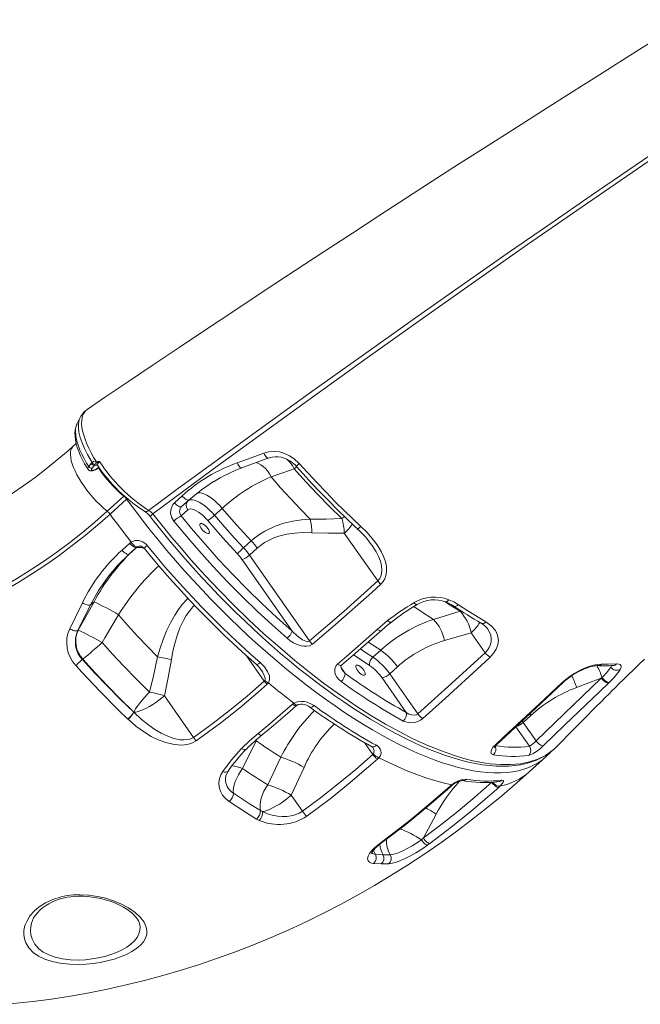
# Model space of a CAD drawing. Units: millimetres. Extents: x -8036 to 17612, y -3005 to 6212.
# Drawn here: x 11131 to 11603, y 2991 to 3742 of the extents above; entities that cross this region are included whole.
import ezdxf

# ---------------------------------------------------------------- set-up
doc = ezdxf.new("R2010")
doc.units = ezdxf.units.MM

msp = doc.modelspace()

# ---------------------------------------------------------------- linework, layer by layer
at = {"color": 7, "linetype": 'Continuous', "lineweight": 15}
for p, q in [((11173.62, 3418.79), (11171.56, 3416.93)), ((11183.15, 3401.25), (11184.94, 3403.54)), ((11184.94, 3403.54), (11185.85, 3404.37)), ((11187.5, 3402.29), (11185.71, 3400)), ((11187.79, 3402.85), (11187.5, 3402.29)), ((11188.18, 3402.14), (11187.5, 3402.29)), ((11188.65, 3405.41), (11189.19, 3405.37)), ((11184.7, 3397.94), (11185.12, 3397.92)), ((11185.83, 3398.37), (11186.25, 3398.35)), ((11300.05, 3400.18), (11300.02, 3400.16)), ((11322.15, 3393.33), (11322.15, 3393.33)), ((11197.28, 3367.1), (11209.97, 3378.56)), ((11248.51, 3373.62), (11254.31, 3378.85)), ((11212.09, 3376.31), (11199.4, 3364.84)), ((11259.73, 3375.87), (11253.95, 3370.65)), ((11258.84, 3375.04), (11253.95, 3370.65)), ((11225.61, 3367.13), (11225.66, 3367.1)), ((11253.54, 3363.55), (11258.77, 3368.23)), ((11279.07, 3364.02), (11284.93, 3369.31)), ((11377.93, 3350.35), (11403.37, 3313.97)), ((11208.55, 3337.52), (11214.42, 3342.82)), ((11214.42, 3342.82), (11215.51, 3343.65)), ((11307.03, 3344.51), (11301.17, 3339.22)), ((11219.74, 3339.74), (11213.88, 3334.45)), ((11218.71, 3338.78), (11213.88, 3334.45)), ((11305.75, 3333.6), (11311.61, 3338.9)), ((11351.43, 3268.29), (11305.75, 3333.6)), ((11299.93, 3330.44), (11338.16, 3275.77)), ((11184.59, 3295.8), (11174.84, 3276.2)), ((11184.59, 3295.8), (11187.21, 3298.15)), ((11187.21, 3298.15), (11187.21, 3298.15)), ((11205.83, 3288.24), (11205.83, 3288.24)), ((11466.14, 3290.85), (11446.01, 3284.68)), ((11403.05, 3277.06), (11410.97, 3283.69)), ((11175.13, 3276.46), (11174.84, 3276.2)), ((11454.21, 3268.47), (11474.6, 3274.48)), ((11474.6, 3274.48), (11485.23, 3259.28)), ((11405.65, 3261.07), (11399.79, 3255.78)), ((11178.35, 3254.05), (11178.7, 3254.36)), ((11412.58, 3243.21), (11418.44, 3248.5)), ((11433.99, 3212.6), (11412.58, 3243.21)), ((11316.95, 3237.62), (11317.36, 3238.19)), ((11320.09, 3236.2), (11319.2, 3235.17)), ((11406.76, 3240.04), (11425.16, 3213.74)), ((11524.12, 3191.98), (11573.78, 3239.88)), ((11554.89, 3232.76), (11573.78, 3239.88)), ((11573.78, 3239.88), (11574.29, 3240.31)), ((11579.78, 3236.63), (11579.28, 3236.15)), ((11263.06, 3194.72), (11240.84, 3226.5)), ((11338.4, 3219.93), (11339.53, 3220.77)), ((11217.43, 3213.97), (11217.56, 3213.84)), ((11217.56, 3213.84), (11217.57, 3213.84)), ((11213.12, 3208.5), (11212.98, 3208.63)), ((11213.13, 3208.5), (11213.12, 3208.5)), ((11514.25, 3206.09), (11520.11, 3211.39)), ((11524.12, 3191.98), (11514.25, 3206.09)), ((11300.4, 3170.96), (11310.65, 3192.17)), ((11533.98, 3182.27), (11535.23, 3183.63)), ((11538.02, 3186.05), (11540.32, 3188.15)), ((11329.69, 3179.59), (11319.67, 3158.53)), ((11399.66, 3181.72), (11400.11, 3182.22)), ((11404.32, 3179.23), (11403.39, 3178.27)), ((11518.85, 3168.38), (11531.54, 3179.85)), ((11337.51, 3150.63), (11347.26, 3171.86)), ((11458.61, 3157.61), (11459.69, 3158.52)), ((11496.58, 3157.51), (11495.6, 3156.6)), ((11346.06, 3138.41), (11337.51, 3150.63)), ((11313.99, 3138.98), (11315.65, 3138.12)), ((11313.18, 3131.37), (11311.08, 3132.47)), ((11438.22, 3118.02), (11447.94, 3136.15)), ((11436.66, 3116.67), (11438.22, 3118.02)), ((11404.67, 3113.66), (11406.37, 3114.92)), ((11443.23, 3113.91), (11441.51, 3112.66)), ((11401.64, 3105.53), (11407.42, 3105.19)), ((11407.42, 3105.19), (11412.96, 3105.22)), ((11405.94, 3098.2), (11400.06, 3098.55)), ((11411.56, 3098.23), (11405.94, 3098.2)), ((11221.81, 3052.88), (11221.79, 3052.98)), ((11121.11, 2991.2), (11130.58, 2992.2))]:
    msp.add_line(p, q, dxfattribs=at)
at = {"color": 8, "linetype": 'Continuous', "lineweight": 15}
for p, q in [((11189.93, 3402.08), (11188.18, 3402.14)), ((11210.22, 3378.79), (11209.97, 3378.56)), ((11212.09, 3376.31), (11212.56, 3376.71)), ((11260.11, 3376.18), (11258.84, 3375.04)), ((11466.91, 3291.21), (11466.14, 3290.85)), ((11303.49, 3256.86), (11316.95, 3237.62)), ((11378.59, 3243.49), (11375.4, 3248.35)), ((11581.05, 3248.26), (11581.58, 3249.48)), ((11514.25, 3206.09), (11513.45, 3207.2)), ((11519.22, 3212.62), (11520.11, 3211.39)), ((11508.58, 3202.71), (11518.95, 3187.89)), ((11310.65, 3192.17), (11310.22, 3192.32)), ((11310.65, 3192.17), (11311.19, 3193.13)), ((11393.35, 3190.74), (11399.66, 3181.72))]:
    msp.add_line(p, q, dxfattribs=at)
at = {"color": 7, "linetype": 'Continuous', "lineweight": 15, "flags": 128}
for points in [[(11228.84, 3367.78), (11251.64, 3384.57), (11274.63, 3401.42), (11312.81, 3429.2), (11351.5, 3457.11), (11390.67, 3485.12), (11432.21, 3514.57), (11474.22, 3544.1), (11504.6, 3565.3), (11535.21, 3586.52), (11566.02, 3607.77), (11605.19, 3634.6), (11644.67, 3661.43), (11684.42, 3688.25), (11724.45, 3715.07), (11764.72, 3741.85)], [(11766.52, 3739.66), (11726.26, 3712.81), (11686.24, 3685.91), (11643.61, 3657.04), (11601.27, 3628.13), (11559.27, 3599.23), (11517.65, 3570.35), (11476.45, 3541.53), (11435.68, 3512.76), (11395.34, 3484.05), (11355.47, 3455.44), (11316.11, 3426.94), (11277.3, 3398.59), (11254.57, 3381.86), (11232.04, 3365.19)], [(11613.76, 3725.88), (11603.23, 3719.29), (11592.74, 3712.7), (11582.42, 3706.22), (11572.29, 3699.83), (11562.33, 3693.55), (11552.54, 3687.37), (11528.85, 3672.35), (11506.26, 3657.98), (11484.74, 3644.23), (11464.3, 3631.13), (11444.93, 3618.66), (11425.3, 3605.98), (11405.02, 3592.84), (11384.11, 3579.23), (11362.57, 3565.15), (11340.43, 3550.63), (11317.71, 3535.65), (11294.41, 3520.22), (11272.88, 3505.9), (11252.17, 3492.06), (11232.35, 3478.76), (11213.39, 3465.99), (11195.3, 3453.75), (11182.11, 3444.79)], [(11176.42, 3438.15), (11175.43, 3436.09), (11174.24, 3433.61)], [(11174.15, 3433.35), (11174.01, 3433.08), (11173.32, 3431.13), (11172.88, 3429.03), (11172.68, 3426.77), (11172.74, 3424.26), (11173.06, 3421.54), (11173.65, 3418.65), (11174.5, 3415.64), (11175.59, 3412.57), (11176.89, 3409.46), (11178.38, 3406.33), (11180.06, 3403.21), (11181.9, 3400.08), (11182.52, 3399.12)], [(11174.27, 3433.66), (11174.26, 3433.64), (11174.23, 3433.58)], [(11171.56, 3416.93), (11167.45, 3413.27), (11159.23, 3406.24), (11150.85, 3399.46), (11142.32, 3392.93), (11133.65, 3386.67), (11124.85, 3380.68), (11115.91, 3374.96), (11106.85, 3369.51), (11097.67, 3364.34), (11088.37, 3359.45), (11078.97, 3354.85), (11069.47, 3350.54), (11059.88, 3346.52), (11050.2, 3342.8), (11040.43, 3339.38), (11030.6, 3336.25), (11020.69, 3333.44), (11010.73, 3330.92), (11000.71, 3328.72), (10990.65, 3326.82), (10980.54, 3325.24), (10970.94, 3324.02), (10969.17, 3323.83)], [(11296.41, 3404.05), (11305.02, 3407.16), (11316.7, 3411.39)], [(11316.7, 3411.39), (11320.49, 3412.39), (11324.44, 3412.69), (11328.46, 3412.28), (11332.42, 3411.21), (11336.23, 3409.47), (11339.77, 3407.13), (11343.65, 3403.52)], [(11320.19, 3407.56), (11320.71, 3407.77), (11322.91, 3408.33), (11325.19, 3408.6), (11327.51, 3408.56), (11329.84, 3408.21), (11332.14, 3407.57), (11334.38, 3406.66), (11336.51, 3405.48), (11338.53, 3404.05), (11340.39, 3402.4), (11341.33, 3401.35)], [(11185.85, 3404.37), (11186.81, 3404.94), (11188.65, 3405.41)], [(11189.01, 3403.81), (11188.13, 3403.23), (11187.79, 3402.85)], [(11189.19, 3405.37), (11191.46, 3404.95), (11191.48, 3404.94)], [(11189.3, 3402.57), (11189.28, 3402.57), (11189.45, 3402.51), (11189.83, 3402.2), (11189.88, 3402.11)], [(11300.05, 3400.19), (11301.13, 3400.58), (11318.42, 3406.95), (11320.21, 3407.62)], [(11341.37, 3401.38), (11346.57, 3395.58), (11353, 3388.6), (11359.51, 3381.72), (11366.1, 3374.93), (11372.74, 3368.25), (11379.45, 3361.7), (11386.19, 3355.27), (11387.73, 3353.84)], [(11343.65, 3403.52), (11350.35, 3396.09), (11357.15, 3388.76), (11364.04, 3381.53), (11371.05, 3374.38), (11378.12, 3367.34), (11390.53, 3355.47)], [(11185.71, 3400), (11185.42, 3399.59), (11185.18, 3398.96), (11185.32, 3398.53), (11185.83, 3398.37)], [(11322.15, 3393.33), (11336.86, 3398.31), (11339.84, 3399.31)], [(11351.98, 3361.14), (11344.37, 3368.95), (11336.87, 3376.91), (11329.44, 3385.06), (11322.15, 3393.33)], [(11339.84, 3399.31), (11348.6, 3389.62), (11357.54, 3380.11), (11366.73, 3370.71), (11376.05, 3361.55)], [(11278.3, 3389.68), (11269.09, 3383.53), (11259.73, 3375.87)], [(11259.73, 3375.87), (11259.32, 3375.66), (11258.78, 3375.64), (11258.11, 3375.8), (11257.37, 3376.14), (11256.58, 3376.64), (11255.79, 3377.28), (11255.02, 3378.03), (11254.31, 3378.85)], [(11248.13, 3359.56), (11246.38, 3362.55), (11245.61, 3365.91), (11245.91, 3369.24), (11247.22, 3372.14), (11248.51, 3373.62)], [(11253.95, 3370.65), (11253.54, 3370.44), (11252.99, 3370.41), (11252.33, 3370.57), (11251.58, 3370.91), (11250.79, 3371.41), (11249.99, 3372.05), (11249.22, 3372.8), (11248.51, 3373.62)], [(11279.07, 3364.02), (11277.24, 3366.08), (11275.31, 3368.02), (11273.32, 3369.82), (11271.31, 3371.44), (11269.32, 3372.84), (11267.38, 3374), (11265.54, 3374.9), (11263.83, 3375.51), (11262.27, 3375.84), (11260.91, 3375.87), (11259.76, 3375.6), (11258.84, 3375.04)], [(10960.27, 3258.38), (10971.94, 3259.8), (10983.58, 3261.57), (10995.17, 3263.68), (11006.72, 3266.15), (11018.2, 3268.96), (11029.63, 3272.12), (11040.98, 3275.62), (11052.24, 3279.46), (11063.42, 3283.64), (11074.5, 3288.15), (11085.48, 3293), (11096.35, 3298.17), (11107.1, 3303.67), (11117.72, 3309.49), (11128.2, 3315.63), (11138.55, 3322.08), (11148.75, 3328.84), (11158.79, 3335.9), (11168.68, 3343.27), (11178.39, 3350.92), (11187.93, 3358.87), (11197.28, 3367.1)], [(11199.4, 3364.84), (11189.99, 3356.57), (11180.4, 3348.58), (11170.63, 3340.88), (11160.7, 3333.48), (11150.6, 3326.37), (11140.34, 3319.58), (11129.94, 3313.09), (11119.39, 3306.92), (11108.71, 3301.07), (11097.91, 3295.54), (11086.98, 3290.34), (11075.94, 3285.46), (11064.8, 3280.92), (11053.56, 3276.72), (11042.23, 3272.86), (11030.82, 3269.34), (11019.33, 3266.16), (11007.78, 3263.34), (10996.17, 3260.86), (10984.51, 3258.73), (10972.81, 3256.95), (10961.08, 3255.53)], [(11199.4, 3364.84), (11201.35, 3362.18), (11203.32, 3359.52), (11205.31, 3356.87), (11207.32, 3354.22), (11209.34, 3351.57), (11211.38, 3348.92), (11213.43, 3346.29), (11215.51, 3343.65)], [(11253.54, 3363.55), (11262.67, 3352.54), (11272.07, 3341.65), (11282.45, 3330.12), (11293.07, 3318.81), (11303.88, 3307.78), (11315.18, 3296.74), (11326.63, 3286.06), (11338.16, 3275.77)], [(11258.77, 3368.23), (11259.61, 3368.71), (11260.7, 3368.87), (11262.02, 3368.71), (11263.52, 3368.23), (11265.17, 3367.45), (11266.92, 3366.38), (11268.72, 3365.06), (11270.52, 3363.52), (11272.28, 3361.81), (11273.94, 3359.96)], [(11301.17, 3339.22), (11294.38, 3346.56), (11286.65, 3355.21), (11279.07, 3364.02)], [(11284.93, 3369.31), (11295.79, 3356.8), (11307.03, 3344.51)], [(11230.27, 3362.82), (11232.62, 3359.81), (11238.2, 3352.81), (11244.27, 3345.41), (11250.35, 3338.17), (11256.54, 3330.99), (11262.83, 3323.9), (11269.17, 3316.91), (11275.63, 3309.99), (11282.14, 3303.19), (11288.71, 3296.5), (11295.34, 3289.92), (11302.03, 3283.45), (11308.79, 3277.09), (11315.62, 3270.84), (11322.51, 3264.7), (11329.36, 3258.76), (11336.24, 3252.97), (11343.14, 3247.33), (11350.05, 3241.84), (11356.95, 3236.53), (11363.84, 3231.4), (11370.71, 3226.45), (11377.54, 3221.7), (11384.31, 3217.16), (11391.06, 3212.81), (11397.79, 3208.63), (11404.5, 3204.65), (11411.14, 3200.88), (11417.71, 3197.33), (11424.17, 3194.02), (11430.51, 3190.95), (11436.76, 3188.12), (11442.95, 3185.49), (11449.06, 3183.1), (11455.08, 3180.94), (11460.98, 3179.02), (11466.77, 3177.35), (11472.43, 3175.92), (11477.93, 3174.76), (11483.28, 3173.86), (11488.5, 3173.2), (11493.57, 3172.81), (11498.5, 3172.67), (11503.27, 3172.79), (11507.87, 3173.18), (11512.29, 3173.83), (11516.52, 3174.75), (11520.56, 3175.93), (11524.36, 3177.35), (11527.98, 3179.03), (11531.4, 3180.96), (11534.61, 3183.13), (11535.98, 3184.23)], [(11334.29, 3270.25), (11322.87, 3280.41), (11311.54, 3290.96), (11300.35, 3301.85), (11289.01, 3313.37), (11277.87, 3325.21), (11266.99, 3337.28), (11260.44, 3344.82), (11248.13, 3359.56)], [(11273.96, 3353.9), (11274.59, 3352.84), (11274.98, 3351.87), (11275.12, 3351.05), (11274.98, 3350.45), (11274.59, 3350.11), (11273.96, 3350.05), (11273.15, 3350.29), (11272.22, 3350.8), (11271.23, 3351.54), (11270.26, 3352.46), (11269.38, 3353.5), (11268.65, 3354.57), (11268.14, 3355.59), (11267.87, 3356.49), (11267.87, 3357.21), (11268.14, 3357.69), (11268.65, 3357.88), (11269.38, 3357.79), (11270.26, 3357.42), (11271.23, 3356.79), (11272.22, 3355.95), (11273.15, 3354.96), (11273.96, 3353.9)], [(11273.94, 3359.96), (11285.02, 3347.19), (11296.5, 3334.65)], [(11351.98, 3361.14), (11345.3, 3360.61), (11338.64, 3359.6), (11331.91, 3358.01), (11325.3, 3355.78), (11317.35, 3351.98), (11313.48, 3349.58), (11309.77, 3346.84), (11307.03, 3344.51)], [(11376.05, 3361.55), (11364.02, 3361.16), (11351.98, 3361.14)], [(11390.53, 3355.47), (11395.03, 3351.04), (11399.21, 3346.38), (11402.95, 3341.49), (11406.12, 3336.39), (11407.93, 3332.66), (11409.29, 3328.83), (11410.09, 3324.89), (11410.17, 3320.92), (11409.7, 3318.22), (11408.75, 3315.63), (11407.43, 3313.45), (11405.68, 3311.51)], [(11311.61, 3338.9), (11313.99, 3340.9), (11317.23, 3343.17), (11320.63, 3345.1), (11324.26, 3346.75), (11328, 3348.07), (11334.08, 3349.59), (11340.28, 3350.46), (11346.67, 3350.81), (11353.08, 3350.71)], [(11353.08, 3350.71), (11365.5, 3350.33), (11377.93, 3350.35)], [(11214.42, 3342.82), (11215.13, 3342), (11215.89, 3341.24), (11216.68, 3340.6), (11217.46, 3340.08), (11218.19, 3339.73), (11218.83, 3339.55), (11219.35, 3339.55), (11219.74, 3339.74)], [(11215.51, 3343.65), (11218.34, 3344.78), (11221.42, 3344.81), (11224.46, 3343.74), (11227.12, 3341.66), (11227.65, 3341.06)], [(11227.65, 3341.06), (11234.27, 3333.04), (11241.03, 3325.08), (11247.91, 3317.21), (11254.9, 3309.43), (11262, 3301.76), (11269.2, 3294.19), (11276.48, 3286.75), (11283.84, 3279.44), (11291.27, 3272.27), (11298.75, 3265.25), (11306.29, 3258.4), (11313.85, 3251.72)], [(11213.88, 3334.45), (11205.43, 3326.06), (11198.5, 3317.8)], [(11208.55, 3337.52), (11209.26, 3336.7), (11210.03, 3335.94), (11210.82, 3335.3), (11211.6, 3334.78), (11212.32, 3334.43), (11212.97, 3334.25), (11213.5, 3334.26), (11213.88, 3334.45)], [(11219.75, 3339.75), (11219.87, 3339.85), (11220.2, 3340.05)], [(11225.63, 3338.68), (11228.77, 3334.85), (11234.81, 3327.62), (11240.96, 3320.45), (11247.22, 3313.35), (11253.56, 3306.32), (11260, 3299.39), (11266.51, 3292.54), (11273.09, 3285.8), (11279.74, 3279.17), (11286.45, 3272.65), (11293.21, 3266.25), (11300.01, 3259.98), (11306.85, 3253.85), (11310.92, 3250.28)], [(11351.43, 3268.29), (11377.62, 3290.79), (11403.37, 3313.97)], [(11405.68, 3311.51), (11398.87, 3305.26), (11371.25, 3280.76), (11353.61, 3265.77)], [(11168.67, 3277.56), (11172.76, 3285.95), (11178.35, 3297.34)], [(11187.21, 3298.15), (11177.15, 3280.1), (11175.13, 3276.46)], [(11178.35, 3297.34), (11179.26, 3296.82), (11180.21, 3296.37), (11181.17, 3295.99), (11182.08, 3295.72), (11182.92, 3295.56), (11183.64, 3295.52), (11184.2, 3295.6), (11184.59, 3295.8)], [(11457.54, 3299.66), (11461.35, 3297.94), (11464.89, 3295.86)], [(11464.89, 3295.86), (11472.03, 3291.18), (11485.86, 3282.68)], [(11193.37, 3266.99), (11195.45, 3270.56), (11205.83, 3288.24)], [(11205.83, 3288.24), (11213.06, 3280.03), (11220.43, 3271.94), (11227.99, 3263.92), (11235.66, 3256.05)], [(11485.86, 3282.68), (11489.97, 3279.69), (11493.06, 3276.13), (11494.76, 3272.61), (11495.4, 3268.78), (11495.01, 3265.36), (11493.72, 3261.9), (11491.73, 3258.78), (11489.05, 3255.85)], [(11168.67, 3277.56), (11169.57, 3277.06), (11170.51, 3276.63), (11171.45, 3276.28), (11172.36, 3276.03), (11173.18, 3275.9), (11173.88, 3275.88), (11174.45, 3275.98), (11174.84, 3276.2)], [(11338.16, 3275.77), (11342.02, 3272.07), (11346.12, 3269.19), (11348.72, 3268.09), (11350.24, 3267.9), (11350.97, 3268.04), (11351.43, 3268.29)], [(11372.77, 3250.6), (11379.75, 3256.6), (11403.05, 3277.06)], [(11375.87, 3249.68), (11386.47, 3258.79), (11404.68, 3274.81), (11406.17, 3276.15)], [(11229.59, 3229.23), (11219.52, 3239.14), (11209.58, 3249.35), (11201.41, 3258.09), (11193.37, 3266.99)], [(11353.61, 3265.77), (11351.49, 3264.61), (11349.03, 3264.15), (11347.06, 3264.19), (11345.1, 3264.5), (11342.13, 3265.41), (11339.33, 3266.72), (11336.7, 3268.36), (11334.29, 3270.25)], [(11433.99, 3212.6), (11459.71, 3235.79), (11485.23, 3259.28)], [(11178.35, 3254.05), (11177.99, 3253.72), (11177.5, 3253.28), (11176.91, 3252.75), (11176.24, 3252.14), (11175.51, 3251.48), (11174.75, 3250.8), (11174.01, 3250.12), (11173.3, 3249.48)], [(11178.35, 3254.05), (11187.83, 3243.75), (11197.49, 3233.65), (11207.39, 3223.68), (11217.43, 3213.97)], [(11178.7, 3254.36), (11188.07, 3244), (11197.63, 3233.82), (11207.46, 3223.77), (11217.43, 3213.97)], [(11235.66, 3256.05), (11232.78, 3242.6), (11229.59, 3229.23)], [(11240.84, 3226.5), (11243.66, 3240.25), (11246.14, 3254.09)], [(11313.85, 3251.72), (11317.02, 3248.53), (11319.49, 3244.95), (11320.82, 3241.53), (11320.98, 3238.54), (11320.09, 3236.2)], [(11375.46, 3237.42), (11373.73, 3238.9), (11372.3, 3240.59), (11371.34, 3242.26), (11370.73, 3244.05), (11370.63, 3246.87), (11371.46, 3249.08), (11372.77, 3250.6)], [(11489.05, 3255.85), (11482.26, 3249.56), (11454.97, 3224.6), (11437.71, 3209.13)], [(11540.34, 3188.13), (11542.84, 3190.71), (11545.36, 3193.31), (11547.32, 3195.32), (11549.26, 3197.31), (11551.38, 3199.47), (11554.07, 3202.22), (11556.56, 3204.76), (11558.65, 3206.88), (11560.37, 3208.63), (11563.15, 3211.44), (11566.51, 3214.82), (11570.11, 3218.44), (11573.55, 3221.89), (11576.83, 3225.16), (11579.44, 3227.75), (11581.84, 3230.14), (11584.28, 3232.56), (11587.21, 3235.45), (11590.63, 3238.81), (11594.42, 3242.54), (11598.02, 3246.06), (11602.57, 3250.49), (11606.63, 3254.44)], [(11543.63, 3236.26), (11546.66, 3238.89), (11550, 3241.37), (11553.56, 3243.65), (11557.21, 3245.66), (11560.88, 3247.37), (11564.41, 3248.73), (11567.73, 3249.73), (11570.72, 3250.33), (11574.02, 3250.53)], [(11574.02, 3250.53), (11579, 3250.39), (11585.39, 3250.65)], [(11585.39, 3250.65), (11587.08, 3250.62), (11588.26, 3250.18), (11588.82, 3249.36), (11588.79, 3248.13), (11588.17, 3246.56)], [(11212.98, 3208.63), (11205.89, 3215.48), (11191.88, 3229.57), (11178.11, 3244.18), (11173.3, 3249.48)], [(11376.15, 3246.47), (11375.76, 3247.09), (11375.43, 3247.99), (11375.37, 3248.66), (11375.47, 3249.12), (11375.67, 3249.44), (11375.89, 3249.65)], [(11392.78, 3245.85), (11393.41, 3244.8), (11393.8, 3243.82), (11393.94, 3243.01), (11393.8, 3242.41), (11393.41, 3242.07), (11392.78, 3242.01), (11391.97, 3242.25), (11391.04, 3242.75), (11390.05, 3243.5), (11389.08, 3244.42), (11388.2, 3245.46), (11387.47, 3246.52), (11386.96, 3247.55), (11386.69, 3248.45), (11386.69, 3249.17), (11386.96, 3249.64), (11387.48, 3249.84), (11388.2, 3249.75), (11389.08, 3249.38), (11390.05, 3248.74), (11391.04, 3247.9), (11391.97, 3246.92), (11392.78, 3245.85)], [(11544.64, 3236.45), (11546.07, 3237.76), (11547.97, 3239.31), (11550.01, 3240.82), (11552.15, 3242.26), (11554.36, 3243.6), (11556.62, 3244.85), (11558.85, 3245.95), (11561.05, 3246.91), (11563.16, 3247.73), (11565.11, 3248.37), (11566.92, 3248.86), (11568.5, 3249.19), (11569.77, 3249.35), (11570.67, 3249.39), (11571.02, 3249.38)], [(11582.88, 3249.51), (11583.12, 3249.53), (11583.34, 3249.53), (11583.32, 3249.53)], [(11263.06, 3194.72), (11276.92, 3204.76), (11290.51, 3215.24), (11303.87, 3226.22), (11316.95, 3237.62)], [(11320.09, 3236.2), (11322.52, 3234.2), (11324.95, 3232.22), (11327.39, 3230.26), (11329.82, 3228.32), (11332.25, 3226.4), (11334.68, 3224.5), (11337.11, 3222.63), (11339.53, 3220.77)], [(11492.82, 3188.81), (11499.61, 3195.11), (11526.71, 3220.39), (11543.63, 3236.26)], [(11493.85, 3188.99), (11511.65, 3205.56), (11544.62, 3236.46)], [(11579.28, 3236.15), (11572.58, 3229.73), (11545.85, 3203.99), (11529.6, 3188.26)], [(11579.28, 3236.15), (11578.78, 3236.12), (11578.17, 3236.26), (11577.47, 3236.57), (11576.71, 3237.03), (11575.93, 3237.62), (11575.15, 3238.31), (11574.43, 3239.07), (11573.78, 3239.88)], [(11579.78, 3236.63), (11579.28, 3236.6), (11578.67, 3236.74), (11577.98, 3237.04), (11577.22, 3237.49), (11576.44, 3238.07), (11575.67, 3238.75), (11574.94, 3239.51), (11574.29, 3240.31)], [(11229.59, 3229.23), (11227.71, 3227.27), (11225.9, 3225.29), (11224.19, 3223.33), (11222.61, 3221.42), (11221.19, 3219.6), (11219.95, 3217.91), (11218.92, 3216.36), (11218.12, 3215), (11217.56, 3213.84)], [(11319.2, 3235.17), (11312.29, 3229.05), (11298.23, 3217.19), (11283.84, 3205.81), (11265.06, 3192.06)], [(11217.57, 3213.84), (11219.07, 3214), (11220.82, 3214.42), (11222.78, 3215.07), (11224.91, 3215.96), (11227.18, 3217.05), (11229.52, 3218.32), (11231.91, 3219.76), (11234.28, 3221.33), (11236.59, 3223), (11238.79, 3224.74), (11240.84, 3226.5)], [(11339.53, 3220.77), (11342.28, 3221.86), (11345.28, 3222.17), (11347.48, 3221.99), (11349.61, 3221.52), (11353.55, 3219.84), (11354.96, 3218.92)], [(11217.57, 3213.84), (11223.03, 3208.65), (11228.87, 3203.9), (11233.47, 3200.7), (11238.3, 3197.87), (11243.37, 3195.5), (11248.01, 3193.91), (11252.79, 3192.95), (11255.56, 3192.79), (11258.29, 3192.99), (11260.27, 3193.44), (11262.12, 3194.17), (11263.06, 3194.72)], [(11312.22, 3197.59), (11319.31, 3203.4), (11338.4, 3219.93)], [(11315.3, 3196.61), (11324.07, 3203.82), (11334.73, 3212.96), (11341.53, 3219.04)], [(11341.46, 3218.93), (11341.62, 3219.08), (11341.95, 3219.29)], [(11341.95, 3219.29), (11342.06, 3219.37), (11342.72, 3219.66), (11343.6, 3219.88), (11344.76, 3219.99), (11346.08, 3219.93), (11347.55, 3219.67), (11349.07, 3219.19), (11350.54, 3218.5), (11351.64, 3217.78)], [(11425.16, 3213.74), (11427.16, 3212.49), (11429.2, 3211.77), (11431.06, 3211.58), (11432.69, 3211.86), (11433.74, 3212.41), (11433.99, 3212.6)], [(11265.06, 3192.06), (11262.34, 3190.55), (11259.3, 3189.54), (11256.1, 3189), (11252.82, 3188.87), (11247.32, 3189.4), (11241.93, 3190.68), (11236.22, 3192.77), (11230.76, 3195.43), (11225.57, 3198.55), (11219.12, 3203.25), (11213.13, 3208.5)], [(11299.68, 3186.24), (11305.7, 3192.04), (11312.22, 3197.59)], [(11529.6, 3188.26), (11529.1, 3188.25), (11528.49, 3188.4), (11527.79, 3188.71), (11527.04, 3189.17), (11526.26, 3189.75), (11525.49, 3190.44), (11524.76, 3191.19), (11524.12, 3191.98)], [(11285.38, 3168.73), (11292.07, 3177.62), (11299.68, 3186.24)], [(11491.67, 3181.5), (11490.2, 3182.16), (11489.65, 3183.49), (11490.09, 3185.31), (11491.48, 3187.42), (11492.82, 3188.81)], [(11529.6, 3188.26), (11527.16, 3186.07), (11524.5, 3184.03), (11521.92, 3182.36), (11519.67, 3181.29), (11518.52, 3180.98)], [(11536.43, 3184.59), (11537.61, 3185.54), (11537.85, 3185.77)], [(11346.06, 3138.41), (11359.8, 3148.63), (11373.31, 3159.25), (11386.61, 3170.29), (11399.66, 3181.72)], [(11403.39, 3178.27), (11396.48, 3172.14), (11382.46, 3160.22), (11368.14, 3148.72), (11349.46, 3134.69)], [(11404.32, 3179.23), (11411.77, 3175.53), (11419.08, 3172.14), (11426.26, 3169.06), (11433.28, 3166.3), (11440.15, 3163.86), (11446.85, 3161.75), (11453.37, 3159.97), (11459.69, 3158.52)], [(11533.78, 3182.03), (11531.82, 3180.1), (11529.25, 3177.92)], [(11130.58, 2992.2), (11140.59, 2993.34), (11154.9, 2995.24), (11169.17, 2997.45), (11183.4, 2999.97), (11197.58, 3002.81), (11211.71, 3005.95), (11225.78, 3009.41), (11239.78, 3013.17), (11253.72, 3017.24), (11267.58, 3021.61), (11281.36, 3026.29), (11295.05, 3031.27), (11308.65, 3036.55), (11322.15, 3042.13), (11335.55, 3048), (11348.84, 3054.17), (11362.02, 3060.64), (11375.08, 3067.39), (11388.02, 3074.43), (11400.83, 3081.75), (11413.5, 3089.36), (11426.03, 3097.24), (11438.42, 3105.41), (11450.66, 3113.84), (11462.74, 3122.55), (11474.66, 3131.52), (11486.42, 3140.76), (11498.01, 3150.26), (11509.42, 3160.01), (11518.85, 3168.38)], [(11290.21, 3145.78), (11287.39, 3148.07), (11285.14, 3150.72), (11283.53, 3153.67), (11282.6, 3156.81), (11282.37, 3160.06), (11282.86, 3163.32), (11283.86, 3166.09), (11285.38, 3168.73)], [(11293.44, 3152.1), (11293.37, 3154.09), (11293.6, 3156.29), (11294.11, 3158.64), (11294.9, 3161.1), (11295.95, 3163.62), (11297.23, 3166.13), (11298.73, 3168.6), (11300.4, 3170.96)], [(11438.22, 3118.02), (11451.54, 3128.09), (11464.65, 3138.5), (11477.57, 3149.3), (11490.25, 3160.44)], [(11459.69, 3158.52), (11462.48, 3160.37), (11465.46, 3161.79), (11468.31, 3162.63), (11470.69, 3162.82), (11471.12, 3162.77)], [(11490.25, 3160.44), (11490.87, 3159.62), (11491.57, 3158.85), (11492.31, 3158.15), (11493.06, 3157.55), (11493.8, 3157.08), (11494.49, 3156.75), (11495.1, 3156.59), (11495.6, 3156.6)], [(11498.03, 3162.03), (11499.13, 3161.9), (11499.32, 3161.11), (11498.57, 3159.74), (11496.99, 3157.92), (11496.58, 3157.51)], [(11319.67, 3158.53), (11318.1, 3156.14), (11316.73, 3153.62), (11315.6, 3151.04), (11314.71, 3148.45), (11314.1, 3145.89), (11313.77, 3143.43), (11313.74, 3141.11), (11313.99, 3138.98)], [(11406.37, 3114.92), (11413.65, 3120.39), (11428.05, 3131.63), (11442.22, 3143.31), (11458.61, 3157.61)], [(11407.37, 3115.05), (11412.2, 3118.62), (11423.54, 3127.36), (11434.77, 3136.39), (11445.88, 3145.71), (11456.89, 3155.31), (11459.63, 3157.81)], [(11495.6, 3156.6), (11488.7, 3150.47), (11474.69, 3138.52), (11460.41, 3126.98), (11443.23, 3113.91)], [(11459.65, 3157.78), (11459.87, 3157.98), (11460.47, 3158.46)], [(11311.08, 3132.47), (11302.59, 3137.68), (11290.21, 3145.78)], [(11293.44, 3152.1), (11305.64, 3144.11), (11313.99, 3138.98)], [(11315.65, 3138.12), (11317.39, 3138.52), (11319.36, 3139.17), (11321.5, 3140.05), (11323.77, 3141.13), (11326.13, 3142.41), (11328.53, 3143.86), (11330.91, 3145.43), (11333.24, 3147.11), (11335.45, 3148.86), (11337.51, 3150.63)], [(11315.65, 3138.12), (11319.37, 3136.42), (11323.09, 3135.27), (11327.02, 3134.54), (11330.56, 3134.29), (11334.14, 3134.42), (11337.39, 3134.9), (11340.54, 3135.74), (11343.44, 3136.91), (11346.06, 3138.41)], [(11412.96, 3105.22), (11415.48, 3105.6), (11417.74, 3106.27), (11420.26, 3107.23), (11422.99, 3108.46), (11425.85, 3109.91), (11429.55, 3111.99), (11432.41, 3113.76), (11435.14, 3115.59), (11436.66, 3116.67)], [(11436.66, 3116.67), (11437.21, 3115.82), (11437.83, 3115.02), (11438.49, 3114.29), (11439.17, 3113.66), (11439.84, 3113.17), (11440.47, 3112.83), (11441.03, 3112.66), (11441.51, 3112.66)], [(11438.22, 3118.02), (11438.77, 3117.16), (11439.4, 3116.33), (11440.08, 3115.58), (11440.78, 3114.93), (11441.48, 3114.43), (11442.14, 3114.08), (11442.73, 3113.91), (11443.23, 3113.91)], [(11400.06, 3098.55), (11398.64, 3098.78), (11397.06, 3099.47), (11396.08, 3100.55), (11395.72, 3102.41), (11396.17, 3104.22), (11397.24, 3106.26), (11398.92, 3108.46), (11401.16, 3110.75), (11404.67, 3113.66)], [(11398.74, 3106.24), (11398.76, 3106.3), (11398.88, 3106.65), (11399.18, 3107.23), (11399.69, 3108.04), (11400.44, 3109.02), (11401.43, 3110.12), (11402.69, 3111.35), (11404.21, 3112.66), (11405.71, 3113.83)], [(11405.71, 3113.83), (11406.9, 3114.72), (11407.36, 3115.06)], [(11441.51, 3112.66), (11439.59, 3111.3), (11436.2, 3109.03), (11432.55, 3106.77), (11427.88, 3104.14), (11424.32, 3102.34), (11420.82, 3100.77), (11417.66, 3099.57), (11414.76, 3098.72), (11411.56, 3098.23)], [(11133.69, 3044.29), (11133.8, 3047.5), (11134.61, 3051.22), (11136.15, 3054.93), (11138.4, 3058.55), (11141.54, 3062.17), (11145.48, 3065.56), (11150.18, 3068.57), (11155.8, 3071.16), (11162.14, 3073.13), (11166.73, 3074.03), (11171.55, 3074.58), (11176.48, 3074.77), (11183.2, 3074.44), (11189.82, 3073.5), (11196.2, 3072.01), (11202.18, 3070.08), (11208.19, 3067.54), (11213.49, 3064.68), (11218.53, 3061.19), (11222.52, 3057.5), (11225.34, 3053.76), (11227.04, 3049.98), (11227.54, 3047.15), (11227.36, 3044.35), (11226.52, 3041.61), (11224.93, 3038.87), (11222.63, 3036.21), (11219.65, 3033.69), (11216.12, 3031.39), (11211.99, 3029.25), (11207.33, 3027.3), (11202.5, 3025.67), (11197.28, 3024.26), (11191.78, 3023.11), (11186.53, 3022.31), (11181.14, 3021.77), (11175.74, 3021.52), (11168.43, 3021.68), (11161.43, 3022.45), (11155.28, 3023.74), (11149.77, 3025.56), (11144.91, 3027.92), (11140.91, 3030.71), (11137.54, 3034.18), (11135.23, 3037.99), (11134.16, 3041.09), (11133.69, 3044.29)], [(11139.55, 3053.01), (11140.22, 3054.98), (11141.22, 3057.02), (11142.5, 3059.05), (11144.06, 3061.03), (11145.91, 3062.97), (11147.96, 3064.75), (11150.22, 3066.39), (11152.69, 3067.89), (11155.08, 3069.13), (11157.83, 3070.3), (11160.73, 3071.32), (11163.73, 3072.15), (11166.8, 3072.8), (11169.59, 3073.21), (11172.63, 3073.49), (11175.79, 3073.61), (11179.06, 3073.57), (11182.41, 3073.36), (11185.8, 3072.99), (11189.18, 3072.46), (11192.51, 3071.78), (11195.75, 3070.96), (11198.84, 3070.02), (11201.75, 3068.97), (11204.53, 3067.81), (11207.25, 3066.53), (11209.8, 3065.15), (11212.15, 3063.71), (11214.29, 3062.22), (11216.19, 3060.69), (11217.83, 3059.15), (11219.2, 3057.63), (11220.28, 3056.17), (11221.08, 3054.81), (11221.61, 3053.55), (11221.76, 3052.98)]]:
    msp.add_lwpolyline(points, dxfattribs=at)
at = {"color": 8, "linetype": 'Continuous', "lineweight": 15, "flags": 128}
for points in [[(11185.85, 3404.37), (11185.06, 3405.64), (11182.34, 3410.31), (11180.02, 3414.88), (11178.15, 3419.26), (11176.72, 3423.41), (11175.77, 3427.28), (11175.3, 3430.8), (11175.34, 3433.96), (11175.87, 3436.71), (11176.49, 3438.12)], [(11182.11, 3444.78), (11180.81, 3443.71), (11179.65, 3442.25), (11178.78, 3440.56), (11178.18, 3438.6), (11177.85, 3436.33), (11177.8, 3433.82), (11178.03, 3431.17), (11178.53, 3428.32), (11179.33, 3425.21), (11180.4, 3421.94), (11181.69, 3418.62), (11183.23, 3415.2), (11185.06, 3411.6), (11187.12, 3407.93), (11188.65, 3405.41)], [(11174.23, 3433.58), (11173.62, 3431.92), (11173.23, 3429.9), (11173.12, 3427.64), (11173.28, 3425.24), (11173.69, 3422.66), (11174.39, 3419.81), (11175.35, 3416.81), (11176.53, 3413.76), (11177.95, 3410.6), (11179.64, 3407.26), (11181.56, 3403.85), (11183.15, 3401.25)], [(11171.56, 3416.93), (11171.08, 3416.45), (11170.25, 3415.23), (11169.66, 3413.76), (11169.33, 3412.05), (11169.26, 3410.12), (11169.44, 3407.98), (11169.89, 3405.66), (11170.59, 3403.18), (11171.54, 3400.56), (11172.73, 3397.81), (11174.14, 3394.97), (11175.78, 3392.07), (11177.61, 3389.11), (11179.63, 3386.15), (11181.82, 3383.19), (11184.15, 3380.27), (11186.62, 3377.41), (11189.18, 3374.64), (11191.83, 3371.98), (11194.54, 3369.46), (11197.28, 3367.1)], [(11320.18, 3407.59), (11320.05, 3407.55), (11319.62, 3407.58), (11319.13, 3407.81), (11318.61, 3408.24), (11318.09, 3408.84), (11317.58, 3409.58), (11317.11, 3410.45), (11316.7, 3411.39)], [(11182.56, 3399.14), (11182.38, 3399.65), (11182.73, 3400.63), (11183.15, 3401.25)], [(11191.48, 3404.94), (11190.85, 3404.32), (11190.1, 3403.35), (11189.8, 3402.55), (11189.94, 3402.13)], [(11300.02, 3400.16), (11299.88, 3400.12), (11299.42, 3400.15), (11298.9, 3400.38), (11298.37, 3400.82), (11297.82, 3401.43), (11297.3, 3402.2), (11296.83, 3403.09), (11296.41, 3404.05)], [(11310.75, 3404.19), (11312.43, 3403.6), (11314.29, 3402.61), (11316.1, 3401.3), (11317.82, 3399.68), (11319.42, 3397.79), (11320.87, 3395.66), (11322.15, 3393.33)], [(11310.75, 3404.19), (11312.43, 3403.6), (11314.29, 3402.61), (11316.1, 3401.3), (11317.82, 3399.68), (11319.42, 3397.79), (11320.87, 3395.66), (11322.15, 3393.33)], [(11339.84, 3399.31), (11341.21, 3400.59), (11341.75, 3401.1)], [(11341.36, 3401.37), (11341.36, 3401.37), (11341.42, 3401.45), (11341.63, 3401.66), (11341.97, 3401.98), (11342.43, 3402.41), (11343, 3402.93), (11343.65, 3403.52)], [(11265.57, 3380.88), (11265.62, 3380.9), (11266.77, 3381.17), (11268.13, 3381.14), (11269.69, 3380.81), (11271.4, 3380.19), (11273.25, 3379.29), (11275.18, 3378.13), (11277.17, 3376.73), (11279.18, 3375.12), (11281.17, 3373.32), (11283.1, 3371.37), (11284.93, 3369.31)], [(11265.57, 3380.88), (11265.62, 3380.9), (11266.77, 3381.17), (11268.13, 3381.14), (11269.69, 3380.81), (11271.4, 3380.19), (11273.25, 3379.29), (11275.18, 3378.13), (11277.17, 3376.73), (11279.18, 3375.12), (11281.17, 3373.32), (11283.1, 3371.37), (11284.93, 3369.31)], [(11529.25, 3177.92), (11528.86, 3177.62), (11525.66, 3175.4), (11522.23, 3173.46), (11518.57, 3171.79), (11514.69, 3170.39), (11510.59, 3169.27), (11506.28, 3168.43), (11501.76, 3167.87), (11497.03, 3167.58), (11492.12, 3167.58), (11487.01, 3167.86), (11481.72, 3168.41), (11476.25, 3169.25), (11470.61, 3170.36), (11464.81, 3171.75), (11458.85, 3173.42), (11452.75, 3175.36), (11446.5, 3177.57), (11440.13, 3180.04), (11433.62, 3182.78), (11427, 3185.79), (11420.27, 3189.05), (11413.45, 3192.56), (11406.53, 3196.32), (11399.53, 3200.33), (11392.45, 3204.57), (11385.31, 3209.05), (11378.11, 3213.76), (11370.87, 3218.69), (11363.58, 3223.84), (11356.27, 3229.19), (11348.94, 3234.75), (11341.6, 3240.51), (11334.26, 3246.45), (11326.92, 3252.57), (11319.6, 3258.87), (11312.31, 3265.34), (11305.05, 3271.96), (11297.84, 3278.73), (11290.68, 3285.65), (11283.58, 3292.69), (11276.56, 3299.86), (11269.61, 3307.14), (11262.75, 3314.53), (11255.99, 3322.02), (11249.34, 3329.59), (11242.8, 3337.24), (11236.38, 3344.96), (11230.09, 3352.73), (11223.94, 3360.55), (11217.94, 3368.42), (11212.09, 3376.31)], [(11232.04, 3365.19), (11239.1, 3356.28), (11246.33, 3347.43), (11253.77, 3338.61), (11261.37, 3329.89), (11271.95, 3318.18), (11282.78, 3306.71), (11293.79, 3295.52), (11305.3, 3284.34), (11316.95, 3273.51), (11328.7, 3263.1), (11340.17, 3253.39), (11351.68, 3244.12), (11363.16, 3235.33), (11374.94, 3226.8), (11386.63, 3218.83), (11398.18, 3211.43), (11409.25, 3204.84), (11420.13, 3198.83), (11430.78, 3193.44), (11441.48, 3188.54), (11451.88, 3184.32), (11461.93, 3180.8), (11469.02, 3178.68), (11475.89, 3176.94), (11482.6, 3175.58), (11489.06, 3174.6), (11497.22, 3173.91), (11504.92, 3173.9), (11512.14, 3174.58), (11519.04, 3175.98), (11525.39, 3178.11), (11531.16, 3180.95), (11536.19, 3184.38), (11538.02, 3186.05)], [(11378.15, 3363.05), (11377.58, 3362.66), (11376.05, 3361.55)], [(11390.53, 3355.47), (11389.86, 3354.9), (11389.25, 3354.42), (11388.71, 3354.07), (11388.26, 3353.85), (11387.93, 3353.77), (11387.72, 3353.84)], [(11215.51, 3343.65), (11216.1, 3342.74), (11216.75, 3341.9), (11217.43, 3341.17), (11218.12, 3340.59), (11218.78, 3340.19), (11219.38, 3339.97), (11219.89, 3339.96), (11220.18, 3340.08)], [(11403.37, 3313.97), (11404.72, 3315.53), (11405.73, 3317.38), (11406.39, 3319.6), (11406.63, 3321.97), (11406.32, 3325.5), (11405.4, 3329.07), (11404, 3332.6), (11402.23, 3336.06), (11399.2, 3340.88), (11399, 3341.15)], [(11225.88, 3338.43), (11225.41, 3338.64), (11223.69, 3339.26), (11222.14, 3339.58), (11220.77, 3339.61), (11219.62, 3339.34), (11218.71, 3338.78)], [(11198.5, 3317.8), (11197.74, 3316.89), (11190.68, 3306.67), (11184.59, 3295.8)], [(11258.75, 3300.73), (11257.64, 3299.65), (11254.47, 3296.04), (11251.47, 3292.09), (11248.7, 3287.9), (11245.38, 3282), (11242.46, 3275.83), (11239.85, 3269.31), (11237.57, 3262.63), (11235.66, 3256.05)], [(11246.14, 3254.09), (11247.29, 3260.3), (11248.73, 3266.36), (11250.49, 3272.31), (11252.69, 3278.21), (11255.34, 3283.85), (11257.48, 3287.54), (11259.87, 3291.02), (11262.61, 3294.34), (11263.73, 3295.46)], [(11433.43, 3296.02), (11433.25, 3295.96), (11432.85, 3296.02), (11432.34, 3296.31), (11431.76, 3296.79), (11431.13, 3297.45)], [(11454.56, 3298.18), (11457.28, 3296.37), (11466.14, 3290.85)], [(11455.14, 3297.98), (11455.43, 3297.93), (11455.91, 3298.05), (11456.43, 3298.39), (11456.99, 3298.93), (11457.54, 3299.66)], [(11464.89, 3295.86), (11464.2, 3295.3), (11463.51, 3294.89), (11462.85, 3294.62), (11462.24, 3294.53), (11461.71, 3294.61), (11461.39, 3294.77)], [(11446.01, 3284.68), (11436.55, 3290.73), (11431.03, 3294.5)], [(11413.8, 3282.56), (11413.79, 3282.55), (11413.31, 3282.41), (11412.65, 3282.57), (11411.85, 3283), (11410.97, 3283.69)], [(11406.17, 3276.16), (11405.72, 3275.96), (11404.98, 3276.02), (11404.06, 3276.4), (11403.05, 3277.06)], [(11396.16, 3267.31), (11396.66, 3266.96), (11405.65, 3261.07)], [(11399.79, 3255.78), (11392.65, 3260.43), (11390.24, 3262.1)], [(11313.85, 3251.72), (11313.19, 3251.16), (11312.57, 3250.71), (11312.01, 3250.39), (11311.53, 3250.21), (11311.16, 3250.18), (11310.92, 3250.28)], [(11375.89, 3249.66), (11375.43, 3249.46), (11374.69, 3249.53), (11373.78, 3249.92), (11372.77, 3250.6)], [(11385.03, 3257.55), (11387.64, 3255.73), (11397.17, 3249.47)], [(11317.36, 3238.19), (11317.56, 3239.16), (11317.55, 3239.72), (11316.96, 3241.96), (11315.54, 3244.76), (11314.4, 3246.41)], [(11376.14, 3246.46), (11376.23, 3246.3), (11378.59, 3243.49)], [(11581.45, 3249.55), (11581.37, 3249.17), (11581.05, 3248.26)], [(11339.53, 3220.77), (11340.34, 3219.95), (11341.06, 3219.42), (11341.65, 3219.23), (11341.94, 3219.3)], [(11338.4, 3219.93), (11339.42, 3219.26), (11340.34, 3218.88), (11341.09, 3218.81), (11341.55, 3219.01)], [(11354.96, 3218.92), (11354.28, 3218.37), (11353.62, 3217.96), (11352.99, 3217.69), (11352.43, 3217.59), (11351.94, 3217.64), (11351.65, 3217.79)], [(11312.22, 3197.59), (11313.21, 3196.89), (11314.12, 3196.49), (11314.86, 3196.42), (11315.3, 3196.61)], [(11299.68, 3186.24), (11300.68, 3185.72), (11301.62, 3185.42), (11302.42, 3185.37), (11303.05, 3185.57), (11303.28, 3185.76)], [(11491.03, 3160.49), (11491.36, 3160.08), (11492.08, 3159.33), (11492.86, 3158.66), (11493.68, 3158.12), (11494.49, 3157.72), (11495.27, 3157.48), (11495.97, 3157.41), (11496.58, 3157.51)], [(11459.69, 3158.52), (11460.11, 3158.39), (11460.41, 3158.43), (11460.46, 3158.47)], [(11401.64, 3105.53), (11400.55, 3107.98), (11400.25, 3108.86)], [(11139.64, 3053.01), (11139.03, 3050.38), (11138.82, 3047.23)], [(11138.82, 3047.23), (11139.13, 3044.09), (11139.98, 3041.05), (11142.05, 3037.13), (11145.19, 3033.58), (11148.57, 3031.03), (11152.66, 3028.86), (11157.57, 3027.09), (11163.08, 3025.83), (11169.37, 3025.09), (11175.95, 3024.95), (11180.82, 3025.21), (11185.67, 3025.76), (11190.39, 3026.56), (11195.35, 3027.71), (11200.05, 3029.11), (11204.38, 3030.72), (11208.55, 3032.65), (11212.24, 3034.77), (11215.38, 3037.05), (11218.02, 3039.53), (11220.05, 3042.15), (11221.43, 3044.86), (11222.14, 3047.56), (11222.26, 3050.32), (11221.81, 3052.88)]]:
    msp.add_lwpolyline(points, dxfattribs=at)
at = {"color": 7, "linetype": 'Continuous', "lineweight": 15}
for centre, radius, start, end in [((11190.36, 3431.74), 15.32, 127.78329, 155.64839), ((11185.33, 3402.47), 2.5, 209.28513, 278.65066), ((11187.12, 3404.76), 2.5, 209.31211, 278.64764), ((11184.33, 3407.49), 9.57, 274.71687, 313.84798), ((11188.02, 3405.13), 2.29, 199.36111, 264.2746), ((11184.95, 3406.8), 8.54, 278.77456, 315.04531), ((11191.61, 3405.22), 2.96, 176.31383, 208.46216), ((11205.88, 3370.46), 37.37, 112.67144, 116.83988), ((11290.45, 3469.16), 120.84, 213.6969, 237.56037), ((11297.13, 3473.8), 126.12, 213.09322, 237.21545), ((11339.22, 3284.75), 126.75, 109.73865, 132.06072), ((11184.6, 3400.38), 2.42, 211.28407, 272.39608), ((11336.72, 3295.93), 110.46, 109.40269, 122.0063), ((11371.27, 3276.38), 126.85, 112.7825, 132.89521), ((11201.85, 3368.82), 12.68, 36.16733, 50.16897), ((11257.84, 3366.86), 5.43, 135.74756, 217.68009), ((11262.22, 3371.6), 4.82, 134.46031, 224.23954), ((11189.15, 3357.34), 12.7, 36.17774, 50.15932), ((11216.55, 3352.68), 17.06, 36.46317, 57.69788), ((11221.65, 3355.61), 14.13, 42.66401, 59.40439), ((11266.25, 3340.59), 26.24, 118.96827, 133.6977), ((11251.87, 3393.2), 39.89, 303.58241, 312.98704), ((11316.36, 3352.12), 36.75, 357.79756, 14.21736), ((11341.14, 3349.95), 36.79, 0.61548, 18.37284), ((11339.31, 3299.35), 72.86, 35.00393, 48.38079), ((11222.15, 3336.44), 4.11, 32.6795, 118.4387), ((11270.17, 3309.8), 50.63, 35.07996, 43.28295), ((11298.46, 3238.49), 133.75, 132.23526, 153.89638), ((11323.97, 3224.65), 155.26, 132.68522, 151.74644), ((11345.82, 3288.87), 67.29, 131.56396, 137.13148), ((11268.87, 3308.62), 37.96, 35.08057, 43.28762), ((11297.36, 3342.09), 11.94, 282.44007, 314.65645), ((11264.32, 3304.51), 50.62, 35.08063, 43.28521), ((11413.74, 3321.4), 12.75, 215.60577, 230.84358), ((11070.5, 3056.26), 268.57, 59.74346, 64.24365), ((11070.55, 3056.34), 268.48, 59.74281, 64.24458), ((11539.37, 3117.19), 210.26, 120.98267, 127.63997), ((11535.44, 3126.54), 197.81, 121.04644, 127.94139), ((11446.63, 3271.14), 30.53, 69.07649, 120.50548), ((11446.31, 3274.66), 24.92, 69.27595, 121.09549), ((11445.84, 3272.28), 27.39, 55.35849, 70.08604), ((11676.05, 3612.75), 383.64, 235.9767, 239.65437), ((11441.44, 3267.72), 33.84, 11.52956, 43.13121), ((11481.37, 3177.92), 112.46, 108.32442, 132.32508), ((11473.48, 3203.56), 98.98, 127.06789, 132.83482), ((11420.79, 3261.75), 34.08, 11.3678, 42.27184), ((11475.8, 3269.23), 14, 34.47581, 62.66652), ((11191.91, 3266.97), 25.54, 155.4994, 223.22876), ((11193.13, 3267.75), 20.15, 155.19566, 222.8194), ((11193.29, 3268.06), 20.01, 155.16723, 223.19063), ((11097.81, 3105.23), 187.88, 59.42724, 65.69788), ((11326.45, 3279.87), 12.41, 309.16282, 340.69727), ((10892.9, 3601.1), 449.35, 309.49707, 311.96557), ((11361.76, 3275.02), 12.33, 213.06787, 228.64339), ((11479.63, 3180.92), 91.17, 106.19537, 132.16177), ((11379.08, 3221.22), 47.89, 34.71874, 56.30208), ((11494.55, 3265.81), 11.38, 215.01367, 241.09535), ((11208.35, 3081.6), 176.58, 77.64269, 81.10163), ((11404.5, 3250.12), 7.36, 129.79747, 185.08727), ((11373.22, 3215.93), 47.89, 34.71762, 56.30213), ((11299.24, 3236.2), 18.31, 33.96152, 50.33458), ((11370.17, 3243.98), 8.43, 308.83251, 356.68327), ((11635.65, 3594.55), 435.12, 233.78629, 241.06786), ((11377.24, 3219.59), 35.92, 34.71796, 56.30273), ((11404.19, 3251.7), 11.94, 282.4393, 314.65767), ((11576.29, 3325.79), 76.53, 266.04998, 274.94117), ((11548.48, 3269.08), 38.66, 311.89859, 327.42133), ((11546.53, 3273.25), 49.47, 312.2312, 327.33692), ((11585.51, 3251.16), 5.32, 213.03079, 300.02347), ((11327.32, 3244.87), 12.65, 214.94427, 230.09524), ((11324.96, 3245.76), 10.74, 224.88044, 243.03338), ((11634.46, 3591.27), 438.51, 233.7982, 241.15487), ((11201.59, 3089.27), 142.73, 74.03929, 78.68782), ((11593.92, 3130.28), 109.67, 110.84899, 132.30389), ((11201.21, 3222.95), 18.54, 309.43015, 331.0186), ((11201.39, 3222.77), 18.47, 309.41837, 331.08389), ((11201.4, 3222.77), 18.47, 309.42073, 331.08771), ((11612.2, 3573.82), 441.19, 233.80197, 241.0648), ((11617.35, 3577.46), 444.3, 233.80201, 241.05914), ((11418.54, 3212.34), 6.76, 310.11516, 12.02042), ((11428.82, 3219.4), 13.59, 244.18256, 310.89281), ((11443.29, 3218.84), 11.2, 213.85417, 240.13674), ((11273.3, 3200.29), 11.65, 208.58599, 224.99277), ((11386.79, 3105.74), 115.59, 128.18659, 136.22307), ((11550.35, 3534.34), 417.77, 234.98797, 238.11791), ((11510.96, 3203.28), 17.34, 297.42894, 319.3484), ((11387.2, 3102.51), 118.23, 135.24053, 145.77649), ((11397.92, 3185.76), 2.1, 37.55172, 67.52911), ((11400.06, 3183.25), 5.86, 316.67748, 66.96433), ((11497.94, 3183.96), 6.47, 128.984, 152.37068), ((11514.68, 3184.68), 5.34, 316.09285, 36.87558), ((11306.74, 3103.64), 79.34, 59.2903, 73.18824), ((11408.98, 3188.04), 11.26, 214.12094, 240.21904), ((11407.39, 3188.02), 9.31, 218.50826, 250.76456), ((11506.84, 3270.58), 90.36, 260.33849, 277.43123), ((11297.68, 3162.68), 10.33, 142.45351, 186.60388), ((11531.66, 3508.4), 409.08, 235.57597, 238.78807), ((11469.3, 3148.48), 13.32, 95.94573, 131.48294), ((11484.3, 3253.12), 92.85, 259.83385, 277.13037), ((11487.05, 3253.01), 91.64, 259.98922, 276.88104), ((11297.15, 3083.57), 78.27, 58.95696, 73.27452), ((11285.32, 3152.26), 8.12, 307.0266, 358.80959), ((11306.67, 3138.35), 7.35, 306.83436, 4.90212), ((11307.61, 3137.24), 8.08, 313.52099, 6.26115), ((11355.11, 3143.28), 10.28, 208.28176, 236.67378), ((11328.28, 3166.3), 38.05, 246.60937, 303.83168), ((11426.76, 3115.63), 21.97, 186.09542, 208.37356), ((11396.73, 3102.97), 5.54, 306.9891, 27.52019), ((11402.66, 3102.55), 5.44, 306.99947, 28.96786), ((11408.34, 3102.51), 5.36, 306.99693, 30.37324)]:
    msp.add_arc(centre, radius, start, end, dxfattribs=at)
at = {"color": 8, "linetype": 'Continuous', "lineweight": 15}
for centre, radius, start, end in [((11189.27, 3400.98), 1.59, 87.29652, 133.06169), ((11318.71, 3388.95), 23.53, 26.13615, 50.48339), ((11184.74, 3399.53), 1.6, 268.42711, 313.03883), ((11185.16, 3399.52), 1.59, 268.40194, 313.04277), ((11274.53, 3456.03), 100.84, 213.59364, 230.19823), ((11226.76, 3369.74), 2.86, 247.44026, 316.60737), ((11234.13, 3361.79), 3.99, 121.54387, 165.07542), ((11357.95, 3373.9), 30.87, 310.30304, 327.83905), ((11230.82, 3336.32), 5.7, 123.79351, 155.58133), ((11221.63, 3331.19), 8.39, 59.5775, 104.00814), ((11368.43, 3185.51), 192.34, 133.27472, 147.71557), ((11456.29, 3296.4), 28.56, 309.87449, 330.68207), ((11483.35, 3284.64), 3.18, 249.3063, 321.9146), ((11476.94, 3269.3), 13, 309.5864, 37.05269), ((11571.23, 3253.37), 3.99, 266.90341, 314.51517), ((11582.55, 3253.58), 4.08, 274.70733, 314.14692), ((11533.76, 3228.13), 42.33, 16.7144, 30.1375), ((11543.95, 3237.27), 1.05, 252.12251, 309.75412), ((11514.11, 3220.73), 42.52, 16.44368, 29.39933), ((11446.61, 3122.69), 130.03, 134.64283, 154.04939), ((11505.19, 3215.53), 13.08, 286.40332, 313.80744), ((11441.3, 3130.69), 102.66, 133.73054, 156.35791), ((11399.89, 3190.71), 3.21, 249.10935, 320.07804), ((11396.59, 3184.27), 4.06, 329.84399, 42.9398), ((11487.67, 3185.6), 5.73, 314.28566, 24.27209), ((11493.17, 3189.84), 1.08, 251.14788, 308.77224), ((11507.72, 3273.92), 86.76, 260.38977, 277.43381), ((11287.26, 3171.58), 3.42, 236.54242, 310.58624), ((11288.49, 3139.52), 33.62, 69.25497, 83.76469), ((11487.83, 3203.69), 47, 280.72694, 311.30598), ((11299.79, 3162.76), 12.41, 185.83524, 239.2193), ((11556.57, 3078.46), 122.99, 137.68202, 152.02743), ((11468.47, 3165.51), 3.82, 261.26961, 314.03282), ((11495.25, 3165.07), 4.12, 278.05749, 312.45978), ((11458.97, 3158.65), 1.1, 250.83063, 308.27903), ((11406.89, 3077.06), 71.95, 55.21039, 62.50203), ((11396.69, 3058.04), 70.95, 55.7175, 70.55569), ((11432.32, 3116.13), 22.23, 177.39342, 209.40752), ((11405.01, 3114.82), 1.21, 253.48807, 304.93181), ((11406.72, 3116.01), 1.14, 251.89142, 304.02434), ((11401.5, 3108.99), 3.46, 221.53434, 272.33649)]:
    msp.add_arc(centre, radius, start, end, dxfattribs=at)

doc.saveas('drawing.dxf')
